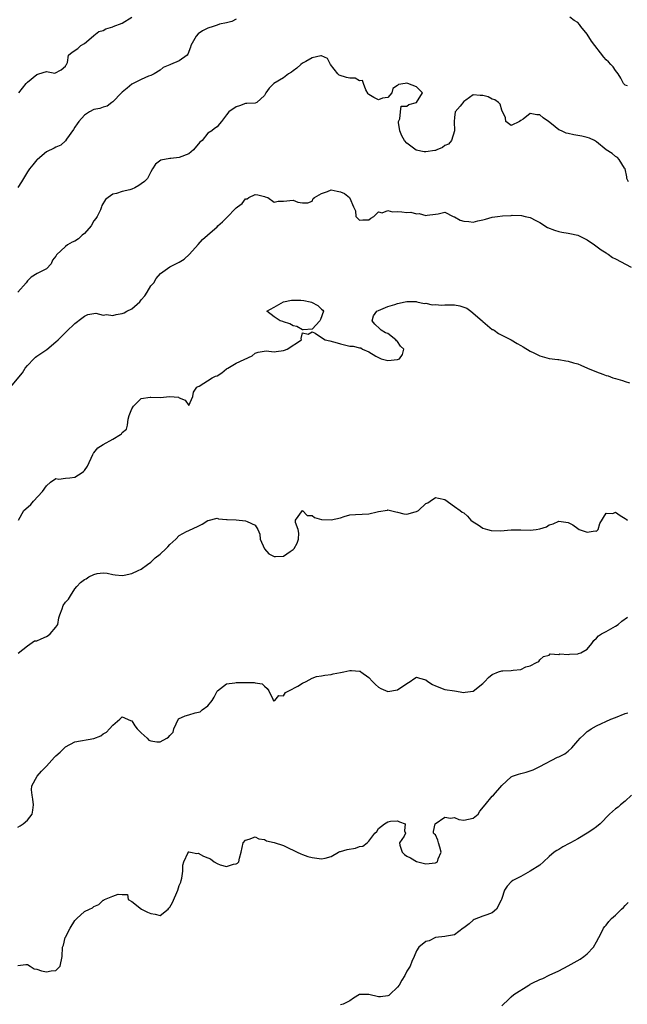
# Model space of a CAD drawing. Units: inches. Extents: x 2538000 to 2541000, y 1548000 to 1551000.
# Drawn here: x 2538825 to 2538953, y 1548625 to 1548832 of the extents above; entities that cross this region are included whole.
import ezdxf

# ---------------------------------------------------------------- set-up
doc = ezdxf.new("R2010")
doc.units = ezdxf.units.IN
doc.header["$MEASUREMENT"] = 0
doc.layers.add('LD25381548_2ft', color=105, linetype='Continuous')

msp = doc.modelspace()

# ---------------------------------------------------------------- linework, layer by layer
at = {"layer": 'LD25381548_2ft'}
for points, elevation in [([(2538871, 1548832.53), (2538870.08, 1548832.08), (2538869, 1548831.81), (2538867.49, 1548831.49), (2538867, 1548831.27), (2538866.19, 1548831), (2538865, 1548830.69), (2538863.94, 1548830.06), (2538863, 1548829.45), (2538862.55, 1548829), (2538861.43, 1548827), (2538861.35, 1548826.65), (2538860.81, 1548825.19), (2538860.65, 1548825), (2538859, 1548823.79), (2538857.18, 1548823), (2538857.05, 1548822.95), (2538857, 1548822.92), (2538855.61, 1548822.39), (2538855, 1548821.83), (2538853.73, 1548821), (2538853, 1548820.69), (2538852.53, 1548820.53), (2538851, 1548819.85), (2538849.27, 1548819), (2538849, 1548818.84), (2538848.02, 1548817.98), (2538847, 1548817.17), (2538846.92, 1548817.08), (2538846.82, 1548817), (2538845, 1548815.1), (2538844.81, 1548815), (2538843.81, 1548814.19), (2538843, 1548813.99), (2538842.27, 1548813.73), (2538841, 1548813.5), (2538840.06, 1548813), (2538839, 1548812.3), (2538837.87, 1548811), (2538837.5, 1548810.5), (2538837, 1548809.78), (2538836.69, 1548809.31), (2538835.24, 1548807.24), (2538835.06, 1548806.94), (2538834.01, 1548805.99), (2538833, 1548805.59), (2538832.62, 1548805.38), (2538831, 1548804.56), (2538829.1, 1548803), (2538829, 1548802.9), (2538828.16, 1548801.84), (2538827.45, 1548801), (2538827, 1548800.35), (2538826.17, 1548799), (2538825.75, 1548798.25), (2538825, 1548797.11)], 8320), ([(2538825.22, 1548817), (2538826.73, 1548819), (2538827, 1548819.26), (2538829, 1548820.87), (2538829.43, 1548821), (2538831, 1548821.51), (2538832.81, 1548821.19), (2538834.14, 1548821.86), (2538835, 1548822.62), (2538835.11, 1548822.89), (2538835.25, 1548823), (2538835.42, 1548823.42), (2538835.67, 1548825), (2538836.4, 1548825.6), (2538837.62, 1548826.38), (2538838.27, 1548827), (2538839, 1548827.44), (2538840.93, 1548829.07), (2538841, 1548829.1), (2538842.06, 1548829.94), (2538843, 1548830.17), (2538843.51, 1548830.49), (2538845, 1548830.95), (2538845.1, 1548831), (2538847, 1548831.72), (2538849, 1548832.96)], 8322), ([(2538953.48, 1548818.52), (2538953, 1548818.61), (2538952.68, 1548819), (2538952.1, 1548820.1), (2538951.53, 1548821), (2538951, 1548821.72), (2538950.48, 1548822.48), (2538949.98, 1548823), (2538949.53, 1548823.53), (2538949, 1548823.99), (2538948.51, 1548824.51), (2538945.93, 1548827.93), (2538945, 1548829.36), (2538943.7, 1548831), (2538943.41, 1548831.41), (2538943, 1548831.88), (2538942.27, 1548832.27), (2538941.34, 1548833)], 8320), ([(2538953.74, 1548798.26), (2538953.35, 1548799), (2538953.33, 1548799.33), (2538952.98, 1548800.98), (2538952.85, 1548801.16), (2538951.78, 1548803), (2538951.38, 1548803.38), (2538951, 1548803.64), (2538950.25, 1548804.25), (2538949.03, 1548805.03), (2538947, 1548806.71), (2538946.56, 1548807), (2538945.46, 1548807.46), (2538945, 1548807.59), (2538943.87, 1548807.87), (2538943, 1548808.06), (2538942.17, 1548808.17), (2538941, 1548808.46), (2538940.54, 1548808.54), (2538939.58, 1548809), (2538939, 1548809.22), (2538937.51, 1548810.49), (2538936.87, 1548811), (2538935.74, 1548811.75), (2538935, 1548812.38), (2538934.37, 1548812.37), (2538933, 1548812.69), (2538931.49, 1548811.49), (2538931, 1548811.21), (2538930.77, 1548811), (2538929, 1548810.17), (2538927.86, 1548811), (2538927.75, 1548811.75), (2538927, 1548813.38), (2538926.66, 1548814.66), (2538926.29, 1548815), (2538925.56, 1548815.56), (2538925, 1548815.7), (2538924.16, 1548816.16), (2538923, 1548816.47), (2538922.47, 1548816.47), (2538921, 1548816.6), (2538919.45, 1548815.45), (2538919, 1548815.17), (2538918.23, 1548814.23), (2538917.17, 1548813), (2538917, 1548811.82), (2538916.94, 1548811), (2538917.05, 1548809), (2538916.38, 1548807), (2538915.78, 1548806.22), (2538915, 1548805.93), (2538914.5, 1548805.5), (2538913.29, 1548805), (2538913, 1548804.9), (2538912.89, 1548804.89), (2538911, 1548804.56), (2538910.61, 1548804.61), (2538908.96, 1548804.96), (2538907, 1548806.43), (2538906.47, 1548807), (2538905.96, 1548807.96), (2538905.52, 1548809), (2538905.22, 1548810.78), (2538905.24, 1548811), (2538905.54, 1548811.54), (2538905.64, 1548813), (2538905.8, 1548814.2), (2538907, 1548814.19), (2538907.42, 1548814.58), (2538909, 1548815), (2538910.29, 1548817), (2538909, 1548818.26), (2538907.17, 1548819), (2538907, 1548819.05), (2538906.6, 1548819), (2538905.24, 1548818.76), (2538905, 1548818.55), (2538904.05, 1548817.95), (2538903.8, 1548817), (2538903, 1548816.05), (2538901.88, 1548815.88), (2538901, 1548815.55), (2538900.05, 1548816.05), (2538899, 1548816.66), (2538898.84, 1548816.84), (2538898.33, 1548817.67), (2538897.83, 1548819), (2538897.65, 1548819.65), (2538897, 1548819.59), (2538896.12, 1548820.12), (2538895, 1548820.12), (2538894.26, 1548820.26), (2538892.72, 1548820.72), (2538892.46, 1548821), (2538890.89, 1548823), (2538890.27, 1548824.27), (2538889, 1548824.85), (2538888.86, 1548824.86), (2538887, 1548824.37), (2538885.66, 1548823.66), (2538885, 1548823.28), (2538884.67, 1548823), (2538883.8, 1548822.2), (2538883, 1548821.69), (2538882.65, 1548821.35), (2538882.06, 1548821), (2538881, 1548820.19), (2538878.97, 1548819), (2538877.97, 1548818.03), (2538877.28, 1548817), (2538877, 1548816.44), (2538875.35, 1548815), (2538875, 1548814.87), (2538873.23, 1548814.77), (2538873, 1548814.78), (2538871.74, 1548814.26), (2538871, 1548814.08), (2538869.44, 1548813), (2538869, 1548812.37), (2538867.91, 1548811), (2538867.49, 1548810.51), (2538867, 1548809.89), (2538866.47, 1548809.53), (2538865.88, 1548809), (2538865, 1548808.5), (2538863.81, 1548807), (2538863.37, 1548806.63), (2538862, 1548805), (2538861, 1548804.19), (2538859, 1548803.41), (2538857.21, 1548803.21), (2538857, 1548803.21), (2538855.14, 1548802.86), (2538853.98, 1548802.02), (2538853.36, 1548801), (2538853, 1548800.36), (2538852.31, 1548799), (2538851.65, 1548798.35), (2538851, 1548797.83), (2538850.52, 1548797.48), (2538849.61, 1548797), (2538849, 1548796.74), (2538848.62, 1548796.62), (2538847, 1548796.21), (2538845.79, 1548795.79), (2538845, 1548795.68), (2538843.99, 1548795), (2538843.45, 1548794.55), (2538842.7, 1548793.3), (2538842.65, 1548793), (2538842.4, 1548792.4), (2538841.67, 1548791), (2538841.42, 1548790.58), (2538841, 1548790.02), (2538840.45, 1548789), (2538839, 1548787.36), (2538838.55, 1548787), (2538837.74, 1548786.26), (2538837, 1548785.76), (2538836.45, 1548785.55), (2538835.42, 1548785), (2538835, 1548784.64), (2538833.12, 1548782.88), (2538833, 1548782.6), (2538832.27, 1548781.73), (2538831.98, 1548781), (2538831, 1548779.97), (2538829.06, 1548778.94), (2538827.79, 1548778.21), (2538827, 1548777.4), (2538826.74, 1548777), (2538825, 1548774.99)], 8318), ([(2538823.4, 1548755), (2538825.95, 1548758.04), (2538826.55, 1548759), (2538827, 1548759.56), (2538828.35, 1548761), (2538828.69, 1548761.31), (2538829, 1548761.54), (2538831.08, 1548762.92), (2538833, 1548764.54), (2538833.51, 1548765), (2538834.26, 1548765.74), (2538835, 1548766.54), (2538835.25, 1548766.75), (2538837, 1548768.4), (2538838.47, 1548769.53), (2538839, 1548769.97), (2538839.71, 1548770.29), (2538841.43, 1548770.57), (2538843, 1548770.19), (2538843.69, 1548770.31), (2538845, 1548770.1), (2538845.71, 1548770.29), (2538847, 1548770.52), (2538847.36, 1548770.64), (2538847.95, 1548771), (2538849, 1548771.52), (2538850.69, 1548773), (2538851, 1548773.43), (2538851.73, 1548774.27), (2538852.22, 1548775), (2538853, 1548776.34), (2538853.63, 1548777), (2538854.12, 1548777.88), (2538855.06, 1548778.94), (2538857, 1548780.39), (2538859, 1548781.36), (2538860.02, 1548781.98), (2538861.18, 1548783), (2538863, 1548785.08), (2538863.91, 1548786.09), (2538864.98, 1548787), (2538867, 1548788.82), (2538867.17, 1548789), (2538868.13, 1548789.87), (2538869, 1548790.69), (2538871, 1548792.77), (2538871.26, 1548793), (2538872.26, 1548793.74), (2538873, 1548794.69), (2538873.3, 1548794.7), (2538873.69, 1548795), (2538875, 1548795.58), (2538875.55, 1548795.55), (2538877, 1548795.19), (2538877.14, 1548795.14), (2538877.69, 1548795), (2538879, 1548793.98), (2538879.83, 1548794.17), (2538881, 1548794.17), (2538883, 1548794.42), (2538884, 1548794), (2538885, 1548793.87), (2538886.13, 1548793.87), (2538887, 1548794.19), (2538887.23, 1548794.77), (2538887.49, 1548795), (2538889, 1548795.8), (2538890.26, 1548796.26), (2538891, 1548796.58), (2538892.28, 1548796.28), (2538893, 1548796.18), (2538893.82, 1548795.82), (2538894.88, 1548795), (2538895, 1548794.81), (2538895.73, 1548793), (2538896.14, 1548792.14), (2538896.23, 1548791), (2538897, 1548790.19), (2538897.72, 1548790.28), (2538899, 1548790.25), (2538899.4, 1548790.6), (2538900.06, 1548791), (2538901, 1548791.96), (2538901.76, 1548791.76), (2538903, 1548792.23), (2538903.97, 1548791.97), (2538905, 1548791.99), (2538905.94, 1548791.94), (2538907, 1548791.82), (2538907.85, 1548791.85), (2538909, 1548791.56), (2538909.59, 1548791.59), (2538911, 1548791.2), (2538911.25, 1548791.25), (2538913, 1548791.46), (2538913.56, 1548791.56), (2538915, 1548791.87), (2538916.78, 1548791), (2538917, 1548790.93), (2538918.2, 1548790.2), (2538919, 1548789.97), (2538920.08, 1548789.92), (2538921, 1548789.78), (2538921.95, 1548790.05), (2538923, 1548790.28), (2538923.57, 1548790.43), (2538925, 1548790.84), (2538926.12, 1548791), (2538927.13, 1548791.13), (2538929, 1548791.2), (2538929.22, 1548791.22), (2538931.16, 1548791.16), (2538931.96, 1548791), (2538933, 1548790.75), (2538934.15, 1548790.15), (2538935, 1548789.67), (2538936.65, 1548788.65), (2538938.09, 1548788.09), (2538939, 1548787.83), (2538939.67, 1548787.67), (2538941, 1548787.42), (2538941.36, 1548787.36), (2538943, 1548787), (2538945, 1548786.02), (2538946.57, 1548785), (2538947.95, 1548783.95), (2538949, 1548783.3), (2538949.15, 1548783.15), (2538949.41, 1548783), (2538950.33, 1548782.33), (2538951, 1548782.04), (2538954.3, 1548780.3)], 8316), ([(2538825.11, 1548727), (2538826.27, 1548729), (2538826.66, 1548729.34), (2538827.71, 1548730.29), (2538828.25, 1548731), (2538830.19, 1548733), (2538831, 1548734.22), (2538831.9, 1548735), (2538833, 1548735.72), (2538833.62, 1548735.62), (2538835, 1548735.85), (2538835.91, 1548735.91), (2538837, 1548736.06), (2538838.52, 1548737), (2538838.79, 1548737.21), (2538839, 1548737.42), (2538839.67, 1548738.33), (2538840.82, 1548740.82), (2538840.91, 1548741.09), (2538841, 1548741.17), (2538841.82, 1548742.18), (2538843, 1548742.95), (2538845, 1548744.03), (2538846.63, 1548745), (2538846.82, 1548745.18), (2538847, 1548745.47), (2538847.86, 1548746.14), (2538848.07, 1548747), (2538848.27, 1548748.27), (2538848.47, 1548749), (2538849, 1548750.43), (2538849.33, 1548751), (2538851, 1548752.63), (2538852.87, 1548752.87), (2538853, 1548752.9), (2538855, 1548752.8), (2538857, 1548753.03), (2538858.87, 1548752.87), (2538859, 1548752.72), (2538860.23, 1548752.23), (2538861, 1548751.15), (2538861.87, 1548753), (2538862.02, 1548753.98), (2538862.74, 1548755), (2538863, 1548755.16), (2538863.24, 1548755.24), (2538865.98, 1548757), (2538866.67, 1548757.33), (2538867, 1548757.42), (2538867.95, 1548758.05), (2538869, 1548758.85), (2538869.22, 1548759), (2538871, 1548760.09), (2538874.37, 1548761.63), (2538875, 1548762.16), (2538875.63, 1548762.37), (2538877.35, 1548762.65), (2538879, 1548762.46), (2538879.46, 1548762.54), (2538881, 1548762.7), (2538881.23, 1548762.77), (2538881.74, 1548763), (2538884.77, 1548765), (2538884.74, 1548765.26), (2538885, 1548766.47), (2538886.16, 1548766.16), (2538887, 1548766.69), (2538887.64, 1548766.36), (2538889, 1548765.44), (2538889.77, 1548765), (2538890.75, 1548764.75), (2538892.32, 1548764.32), (2538893, 1548764.11), (2538895, 1548763.67), (2538895.66, 1548763.66), (2538897, 1548763.29), (2538897.32, 1548763.32), (2538897.61, 1548763), (2538899, 1548762.48), (2538900.48, 1548761.52), (2538901, 1548761.23), (2538901.58, 1548761), (2538902.69, 1548760.69), (2538903, 1548760.62), (2538905, 1548760.82), (2538905.44, 1548761), (2538906.1, 1548761.9), (2538906.33, 1548763), (2538905.65, 1548763.65), (2538905, 1548764.62), (2538904.78, 1548764.78), (2538904.63, 1548765), (2538903, 1548766.31), (2538902.46, 1548766.46), (2538901.55, 1548767), (2538901.28, 1548767.28), (2538900.27, 1548768.27), (2538899.7, 1548769), (2538899.97, 1548770.03), (2538900.63, 1548771), (2538901, 1548771.17), (2538903, 1548771.97), (2538904.42, 1548772.42), (2538905, 1548772.65), (2538906.65, 1548773), (2538906.96, 1548773.04), (2538908.98, 1548773.02), (2538909.12, 1548773), (2538910.61, 1548772.61), (2538911, 1548772.67), (2538912.33, 1548772.33), (2538913, 1548772.39), (2538914.28, 1548772.28), (2538915, 1548772.33), (2538916.34, 1548772.34), (2538917, 1548772.32), (2538918.17, 1548772.17), (2538919, 1548771.89), (2538919.64, 1548771.64), (2538920.5, 1548771), (2538922.87, 1548769), (2538923, 1548768.82), (2538923.98, 1548767.98), (2538925, 1548767.17), (2538925.13, 1548767.13), (2538925.41, 1548767), (2538926.33, 1548766.33), (2538929, 1548764.98), (2538930.21, 1548764.21), (2538931, 1548763.81), (2538931.49, 1548763.49), (2538933, 1548762.58), (2538933.78, 1548762.22), (2538935, 1548761.6), (2538937, 1548761.07), (2538938.82, 1548760.82), (2538939, 1548760.83), (2538940.52, 1548760.52), (2538941, 1548760.51), (2538942.11, 1548760.11), (2538943, 1548759.89), (2538943.63, 1548759.63), (2538945.04, 1548759), (2538947, 1548758.2), (2538948.29, 1548757.71), (2538949, 1548757.49), (2538949.41, 1548757.41), (2538950.39, 1548757), (2538951, 1548756.81), (2538952.43, 1548756.43), (2538953, 1548756.16), (2538953.9, 1548755.9)], 8314), ([(2538825.07, 1548698.93), (2538827, 1548700.51), (2538828.49, 1548701.51), (2538829, 1548701.57), (2538829.93, 1548701.93), (2538831, 1548702.45), (2538831.34, 1548702.66), (2538831.79, 1548703), (2538833, 1548704.39), (2538833.43, 1548705), (2538833.64, 1548706.36), (2538833.8, 1548707), (2538834.31, 1548708.31), (2538834.52, 1548709), (2538835, 1548709.69), (2538835.65, 1548710.35), (2538836.07, 1548711), (2538837, 1548712.5), (2538837.44, 1548713), (2538838.19, 1548713.81), (2538839, 1548714.46), (2538839.38, 1548714.62), (2538839.97, 1548715), (2538841, 1548715.52), (2538841.7, 1548715.7), (2538843, 1548715.88), (2538843.78, 1548715.78), (2538845, 1548715.53), (2538845.47, 1548715.47), (2538847, 1548715.34), (2538847.4, 1548715.4), (2538849, 1548715.75), (2538850.37, 1548716.37), (2538851, 1548716.67), (2538852.34, 1548717.66), (2538853, 1548718.12), (2538853.95, 1548719), (2538855, 1548719.83), (2538856.25, 1548721), (2538856.62, 1548721.38), (2538857, 1548721.81), (2538857.62, 1548722.38), (2538858.26, 1548723), (2538859, 1548723.76), (2538860.57, 1548724.57), (2538861, 1548724.81), (2538863, 1548725.7), (2538863.84, 1548726.16), (2538865, 1548726.9), (2538865.07, 1548726.93), (2538867, 1548727.39), (2538867.25, 1548727.25), (2538869, 1548727.12), (2538869.09, 1548727.09), (2538871, 1548727.02), (2538873, 1548726.85), (2538873.33, 1548726.67), (2538875, 1548725.93), (2538875.57, 1548725), (2538875.99, 1548723.99), (2538876.06, 1548723), (2538876.95, 1548720.95), (2538877, 1548720.93), (2538877.86, 1548719.86), (2538879, 1548719.29), (2538879.28, 1548719.28), (2538881, 1548719.35), (2538882.39, 1548720.39), (2538883, 1548720.79), (2538883.23, 1548721), (2538883.89, 1548722.11), (2538884.17, 1548723), (2538884.2, 1548724.2), (2538884.11, 1548725), (2538883.51, 1548726.49), (2538883.51, 1548727), (2538885, 1548728.99), (2538885.96, 1548727.96), (2538887, 1548727.92), (2538887.55, 1548727.55), (2538889, 1548727.13), (2538891, 1548727.01), (2538893, 1548727.49), (2538893.76, 1548727.76), (2538895, 1548728.07), (2538896.17, 1548728.17), (2538899, 1548728.33), (2538900.76, 1548728.76), (2538901, 1548728.78), (2538902.89, 1548729.11), (2538903, 1548729.17), (2538903.55, 1548729), (2538904.7, 1548728.7), (2538905, 1548728.65), (2538906.32, 1548728.32), (2538907, 1548728.27), (2538908.72, 1548728.72), (2538909, 1548728.77), (2538909.41, 1548729), (2538911, 1548730.45), (2538911.41, 1548730.59), (2538911.93, 1548731), (2538913, 1548731.72), (2538913.64, 1548731.64), (2538915, 1548731.32), (2538917, 1548729.85), (2538918.24, 1548729), (2538918.65, 1548728.65), (2538919, 1548728.49), (2538919.79, 1548727.79), (2538920.51, 1548727), (2538921, 1548726.62), (2538922.02, 1548725.98), (2538923, 1548725.3), (2538923.96, 1548725), (2538924.78, 1548724.78), (2538926.72, 1548724.72), (2538929, 1548724.94), (2538931, 1548724.94), (2538933, 1548724.86), (2538934.22, 1548725), (2538935, 1548725.13), (2538936.45, 1548725.55), (2538937, 1548726), (2538937.8, 1548726.2), (2538939, 1548726.78), (2538941, 1548726.45), (2538941.98, 1548725.97), (2538943, 1548725.2), (2538943.31, 1548725), (2538944.58, 1548724.58), (2538945, 1548724.41), (2538946.7, 1548724.7), (2538947, 1548724.68), (2538947.34, 1548725), (2538947.7, 1548726.3), (2538949, 1548728.43), (2538950.39, 1548728.39), (2538951, 1548728.64), (2538951.98, 1548727.98), (2538953, 1548727.32), (2538953.21, 1548727.21), (2538953.48, 1548727)], 8312), ([(2538825, 1548662.27), (2538825.47, 1548662.53), (2538826.13, 1548663), (2538827, 1548663.73), (2538827.98, 1548665), (2538828.17, 1548665.83), (2538828.28, 1548667), (2538828.17, 1548668.17), (2538828.01, 1548669), (2538827.84, 1548670.16), (2538827.94, 1548671), (2538829.07, 1548673), (2538829.95, 1548674.05), (2538831, 1548675.13), (2538832.72, 1548677), (2538832.84, 1548677.16), (2538833, 1548677.31), (2538833.92, 1548678.08), (2538834.79, 1548679), (2538835, 1548679.18), (2538837, 1548680.28), (2538841, 1548680.98), (2538842.45, 1548681.55), (2538843, 1548681.97), (2538843.68, 1548682.32), (2538844.31, 1548683), (2538845, 1548683.78), (2538846.48, 1548685), (2538847, 1548685.49), (2538848.73, 1548684.73), (2538849, 1548684.68), (2538849.61, 1548683.61), (2538850.14, 1548683), (2538851, 1548682.17), (2538852.26, 1548681), (2538852.62, 1548680.62), (2538853, 1548680.47), (2538854.28, 1548680.28), (2538855, 1548680.26), (2538856.41, 1548681), (2538856.77, 1548681.23), (2538857, 1548681.57), (2538857.69, 1548682.31), (2538857.88, 1548683), (2538858.88, 1548685.12), (2538860.24, 1548685.76), (2538861, 1548685.95), (2538862.39, 1548686.39), (2538863.44, 1548686.56), (2538863.85, 1548687), (2538865, 1548687.85), (2538865.96, 1548689), (2538866.35, 1548689.65), (2538867, 1548690.92), (2538867.09, 1548691), (2538869, 1548692.47), (2538870.72, 1548692.72), (2538871, 1548692.75), (2538872.79, 1548692.79), (2538873, 1548692.74), (2538874.79, 1548692.79), (2538875, 1548692.69), (2538876.51, 1548692.51), (2538877, 1548691.98), (2538877.52, 1548691.52), (2538877.86, 1548691), (2538878.76, 1548689.24), (2538878.9, 1548688.9), (2538879.17, 1548689), (2538879.97, 1548690.03), (2538881, 1548689.94), (2538881.38, 1548690.62), (2538882.13, 1548691), (2538884.02, 1548692.02), (2538885, 1548692.64), (2538885.73, 1548693), (2538887, 1548693.67), (2538887.97, 1548694.03), (2538889, 1548694.18), (2538889.67, 1548694.33), (2538891, 1548694.46), (2538891.43, 1548694.57), (2538893, 1548694.88), (2538893.68, 1548695), (2538895, 1548695.26), (2538895.29, 1548695.29), (2538897, 1548695.15), (2538897.12, 1548695.12), (2538897.28, 1548695), (2538899, 1548693.83), (2538899.75, 1548693), (2538900.36, 1548692.36), (2538901, 1548691.79), (2538901.48, 1548691.49), (2538903, 1548690.88), (2538905, 1548691.2), (2538907, 1548692.58), (2538907.69, 1548693), (2538908.44, 1548693.56), (2538909, 1548693.88), (2538909.65, 1548693.65), (2538911, 1548693.29), (2538911.4, 1548693), (2538912.37, 1548692.37), (2538913, 1548692.04), (2538915, 1548691.28), (2538917, 1548691), (2538919, 1548690.66), (2538919.31, 1548690.69), (2538921, 1548690.91), (2538923, 1548692.54), (2538923.46, 1548693), (2538924.18, 1548693.82), (2538925, 1548694.46), (2538926.29, 1548695), (2538927, 1548695.21), (2538927.2, 1548695.2), (2538929, 1548695.27), (2538929.38, 1548695.38), (2538931, 1548695.49), (2538932.08, 1548696.08), (2538933, 1548696.3), (2538934.33, 1548697), (2538934.79, 1548697.21), (2538935, 1548697.51), (2538935.79, 1548698.21), (2538937, 1548698.52), (2538937.23, 1548698.77), (2538939, 1548698.69), (2538939.22, 1548698.78), (2538941, 1548698.68), (2538941.28, 1548698.72), (2538943, 1548698.81), (2538943.16, 1548698.84), (2538943.65, 1548699), (2538945, 1548699.77), (2538946, 1548701), (2538946.4, 1548701.6), (2538947, 1548702.1), (2538947.42, 1548702.58), (2538948.05, 1548703), (2538949, 1548703.52), (2538951, 1548704.66), (2538951.51, 1548705), (2538952.32, 1548705.68), (2538953.5, 1548706.5)], 8310), ([(2538825, 1548633.1), (2538826.67, 1548633.33), (2538827, 1548633.33), (2538827.6, 1548633), (2538828.41, 1548632.41), (2538829, 1548632.38), (2538829.97, 1548631.97), (2538831, 1548631.78), (2538831.98, 1548631.98), (2538833, 1548632.09), (2538833.89, 1548633), (2538834.3, 1548635), (2538834.4, 1548637), (2538834.58, 1548637.42), (2538834.96, 1548639), (2538835, 1548639.1), (2538836, 1548641), (2538837, 1548642.61), (2538837.43, 1548643), (2538839, 1548644.51), (2538840.09, 1548645), (2538840.7, 1548645.3), (2538841, 1548645.52), (2538842.03, 1548645.97), (2538843, 1548646.86), (2538843.1, 1548646.9), (2538843.23, 1548647), (2538845, 1548647.73), (2538846.16, 1548648.16), (2538847, 1548648.09), (2538848.11, 1548648.11), (2538848.24, 1548647), (2538849, 1548646.62), (2538851.02, 1548645), (2538852.33, 1548644.33), (2538853, 1548644.06), (2538853.96, 1548643.96), (2538855, 1548643.65), (2538856.66, 1548645), (2538856.83, 1548645.17), (2538857, 1548645.38), (2538857.6, 1548646.4), (2538858.71, 1548649), (2538859, 1548649.96), (2538859.33, 1548650.67), (2538859.42, 1548651), (2538859.53, 1548651.53), (2538859.78, 1548653), (2538859.74, 1548654.26), (2538859.98, 1548655), (2538860.91, 1548656.91), (2538860.91, 1548657), (2538860.95, 1548657.05), (2538861, 1548657.06), (2538861.41, 1548657), (2538862.7, 1548656.7), (2538863, 1548656.77), (2538864.15, 1548656.15), (2538865, 1548655.78), (2538865.57, 1548655.57), (2538866.37, 1548655), (2538867, 1548654.61), (2538867.64, 1548654.36), (2538869, 1548653.97), (2538870.45, 1548654.45), (2538871, 1548654.53), (2538871.28, 1548654.72), (2538871.56, 1548655), (2538871.71, 1548655.71), (2538872.08, 1548657), (2538872.45, 1548659), (2538873, 1548659.55), (2538873.73, 1548659.73), (2538875, 1548660.24), (2538875.78, 1548659.78), (2538877, 1548659.7), (2538877.41, 1548659.41), (2538879, 1548659.06), (2538881, 1548658.39), (2538882.23, 1548657.77), (2538883, 1548657.43), (2538883.84, 1548657), (2538884.63, 1548656.63), (2538885, 1548656.48), (2538886.12, 1548656.12), (2538887, 1548655.9), (2538889, 1548655.59), (2538889.77, 1548655.77), (2538891, 1548656.09), (2538892.59, 1548657), (2538892.87, 1548657.13), (2538893, 1548657.14), (2538894.41, 1548657.59), (2538896.15, 1548657.85), (2538897, 1548658.18), (2538897.72, 1548658.28), (2538898.65, 1548659), (2538899, 1548659.31), (2538900.27, 1548661), (2538900.64, 1548661.36), (2538901, 1548661.98), (2538902.3, 1548663), (2538903, 1548663.37), (2538903.53, 1548663.53), (2538905, 1548663.58), (2538905.42, 1548663.42), (2538906.64, 1548663), (2538906.5, 1548661.5), (2538906.67, 1548661), (2538906.4, 1548660.4), (2538905.44, 1548659), (2538905.52, 1548658.48), (2538905.99, 1548657), (2538906.51, 1548656.51), (2538907, 1548656.19), (2538907.79, 1548655.79), (2538909, 1548655.01), (2538911, 1548654.57), (2538913, 1548654.73), (2538913.19, 1548654.81), (2538913.48, 1548655), (2538913.6, 1548655.6), (2538914.25, 1548657), (2538913.97, 1548658.03), (2538913.64, 1548659), (2538913.55, 1548659.55), (2538913, 1548660.64), (2538912.82, 1548660.82), (2538912.58, 1548661), (2538912.63, 1548661.37), (2538912.98, 1548663), (2538915, 1548664.39), (2538916.18, 1548664.18), (2538917, 1548664.31), (2538917.92, 1548663.92), (2538919, 1548663.78), (2538921, 1548664.15), (2538922.01, 1548665), (2538922.38, 1548665.62), (2538923.51, 1548667), (2538925, 1548668.81), (2538925.23, 1548669), (2538927, 1548671.07), (2538929, 1548672.87), (2538929.28, 1548673), (2538930.54, 1548673.46), (2538931, 1548673.61), (2538932.11, 1548673.89), (2538933.65, 1548674.35), (2538935, 1548675.03), (2538938.73, 1548677), (2538939, 1548677.1), (2538940.28, 1548677.72), (2538941, 1548678.29), (2538941.74, 1548679), (2538943, 1548680.49), (2538943.49, 1548681), (2538944.27, 1548681.73), (2538945, 1548682.46), (2538945.34, 1548682.66), (2538945.84, 1548683), (2538947, 1548683.65), (2538950.02, 1548685), (2538951, 1548685.38), (2538953, 1548686.2), (2538953.6, 1548686.4)], 8308), ([(2538954.37, 1548669), (2538953, 1548667.76), (2538952.03, 1548667), (2538951.52, 1548666.48), (2538951, 1548666.14), (2538949.72, 1548665), (2538947.71, 1548663), (2538947, 1548662.34), (2538946.22, 1548661.78), (2538945, 1548660.98), (2538943, 1548659.84), (2538941.48, 1548659), (2538941.19, 1548658.81), (2538939.89, 1548658.11), (2538939, 1548657.6), (2538938.61, 1548657.39), (2538938.07, 1548657), (2538937, 1548656.11), (2538935.8, 1548655), (2538935, 1548654.28), (2538933, 1548653.02), (2538931, 1548651.87), (2538929.34, 1548651), (2538929, 1548650.74), (2538928.13, 1548649.87), (2538927.56, 1548649), (2538927, 1548647.23), (2538926.95, 1548647), (2538926.9, 1548646.9), (2538925.86, 1548645), (2538925, 1548644.24), (2538923.83, 1548643.83), (2538923, 1548643.52), (2538921.21, 1548642.79), (2538921, 1548642.64), (2538920.09, 1548641.91), (2538919, 1548641.09), (2538918.83, 1548641), (2538917, 1548639.61), (2538915.33, 1548639.33), (2538915, 1548639.24), (2538913.02, 1548639.02), (2538911.67, 1548638.33), (2538911, 1548638.19), (2538909.53, 1548637), (2538909, 1548636.19), (2538908.53, 1548635), (2538908.03, 1548633.97), (2538907.72, 1548633), (2538907, 1548631.95), (2538906.56, 1548631), (2538905.95, 1548630.05), (2538905.35, 1548629), (2538905, 1548628.54), (2538903.42, 1548627), (2538903.2, 1548626.8), (2538903, 1548626.72), (2538901.45, 1548626.55), (2538901, 1548626.52), (2538899, 1548627.03), (2538897, 1548627), (2538895.76, 1548626.24), (2538895, 1548625.7), (2538894.56, 1548625.44), (2538893.58, 1548625), (2538893, 1548624.81)], 8306), ([(2538927, 1548624.61), (2538927.34, 1548625), (2538928.24, 1548625.76), (2538929, 1548626.54), (2538929.57, 1548627), (2538932.72, 1548629), (2538932.9, 1548629.1), (2538933, 1548629.17), (2538933.39, 1548629.39), (2538935, 1548630.19), (2538935.63, 1548630.37), (2538937, 1548631.1), (2538939, 1548632.01), (2538941, 1548633.03), (2538942.24, 1548633.76), (2538943.54, 1548634.46), (2538944.31, 1548635), (2538945, 1548635.6), (2538946.37, 1548637), (2538947, 1548638.12), (2538947.43, 1548639), (2538947.92, 1548639.92), (2538948.47, 1548641), (2538948.69, 1548641.31), (2538949, 1548641.65), (2538949.6, 1548642.4), (2538950.15, 1548643), (2538951, 1548643.74), (2538952.23, 1548645), (2538952.65, 1548645.35), (2538953, 1548645.77), (2538953.61, 1548646.39)], 8304)]:
    msp.add_lwpolyline(points, dxfattribs=dict(at, elevation=elevation))
at = {"layer": 'LD25381548_2ft', "elevation": 8314}
msp.add_lwpolyline([(2538879, 1548769.84), (2538877.48, 1548771), (2538879, 1548771.87), (2538881, 1548772.97), (2538882.64, 1548773.36), (2538884.66, 1548773.34), (2538885.26, 1548773.26), (2538886.62, 1548773), (2538886.91, 1548772.91), (2538888.23, 1548772.23), (2538889, 1548771.45), (2538889.26, 1548771.26), (2538889.43, 1548771), (2538888.77, 1548769.23), (2538888.66, 1548769), (2538887, 1548767.2), (2538885.1, 1548767.1), (2538885, 1548767.07), (2538883.78, 1548767.78), (2538883, 1548767.92), (2538882.32, 1548768.32), (2538881, 1548768.8), (2538880.83, 1548768.83), (2538880.31, 1548769)], close=True, dxfattribs=at)

doc.saveas('drawing.dxf')
